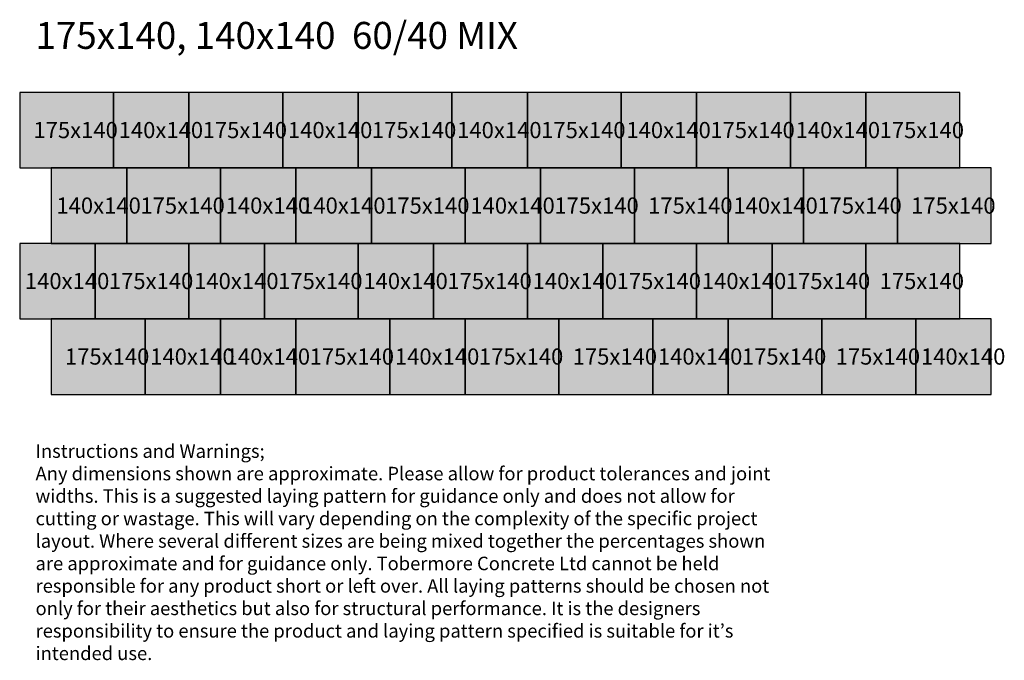
# Model space of a CAD drawing. Units: millimetres. Extents: x 49940 to 51767, y -2349 to -1160.
import ezdxf

# ---------------------------------------------------------------- set-up
doc = ezdxf.new("R2010")
doc.units = ezdxf.units.MM
doc.layers.add('1_DRAWING', color=7, linetype='Continuous')
doc.styles.add('Beth', font='swisscl.ttf', dxfattribs={"height": 500})
doc.styles.add('Beth Notes', font='swisscl.ttf', dxfattribs={"height": 3})

msp = doc.modelspace()

# ---------------------------------------------------------------- hatches: boundary and pattern name
at = {"true_color": 0xc7c8ca}
h = msp.add_hatch(color=9, dxfattribs=at)
h.dxf.hatch_style = 1
h.paths.add_polyline_path([(49940.2, -1295.5), (49940.2, -1435.5), (50114.2, -1435.5), (50114.2, -1295.5)])
h = msp.add_hatch(color=9, dxfattribs=at)
h.dxf.hatch_style = 1
h.paths.add_polyline_path([(50114.2, -1435.5), (50254.2, -1435.5), (50254.2, -1295.5), (50114.2, -1295.5)])
h = msp.add_hatch(color=9, dxfattribs=at)
h.dxf.hatch_style = 1
h.paths.add_polyline_path([(50254.2, -1295.5), (50254.2, -1435.5), (50428.2, -1435.5), (50428.2, -1295.5)])
h = msp.add_hatch(color=9, dxfattribs=at)
h.dxf.hatch_style = 1
h.paths.add_polyline_path([(50428.2, -1435.5), (50568.2, -1435.5), (50568.2, -1295.5), (50428.2, -1295.5)])
h = msp.add_hatch(color=9, dxfattribs=at)
h.dxf.hatch_style = 1
h.paths.add_polyline_path([(50568.2, -1295.5), (50568.2, -1435.5), (50742.2, -1435.5), (50742.2, -1295.5)])
h = msp.add_hatch(color=9, dxfattribs=at)
h.dxf.hatch_style = 1
h.paths.add_polyline_path([(50742.2, -1435.5), (50882.2, -1435.5), (50882.2, -1295.5), (50742.2, -1295.5)])
h = msp.add_hatch(color=9, dxfattribs=at)
h.dxf.hatch_style = 1
h.paths.add_polyline_path([(50882.2, -1295.5), (50882.2, -1435.5), (51056.2, -1435.5), (51056.2, -1295.5)])
h = msp.add_hatch(color=9, dxfattribs=at)
h.dxf.hatch_style = 1
h.paths.add_polyline_path([(51056.2, -1435.5), (51196.2, -1435.5), (51196.2, -1295.5), (51056.2, -1295.5)])
h = msp.add_hatch(color=9, dxfattribs=at)
h.dxf.hatch_style = 1
h.paths.add_polyline_path([(51196.2, -1295.5), (51196.2, -1435.5), (51370.2, -1435.5), (51370.2, -1295.5)])
h = msp.add_hatch(color=9, dxfattribs=at)
h.dxf.hatch_style = 1
h.paths.add_polyline_path([(51370.2, -1435.5), (51510.2, -1435.5), (51510.2, -1295.5), (51370.2, -1295.5)])
h = msp.add_hatch(color=9, dxfattribs=at)
h.dxf.hatch_style = 1
h.paths.add_polyline_path([(51510.2, -1295.5), (51510.2, -1435.5), (51684.2, -1435.5), (51684.2, -1295.5)])
h = msp.add_hatch(color=9, dxfattribs=at)
h.dxf.hatch_style = 1
h.paths.add_polyline_path([(49998.7, -1575.5), (50138.7, -1575.5), (50138.7, -1435.5), (49998.7, -1435.5)])
h = msp.add_hatch(color=9, dxfattribs=at)
h.dxf.hatch_style = 1
h.paths.add_polyline_path([(50138.7, -1435.5), (50138.7, -1575.5), (50312.7, -1575.5), (50312.7, -1435.5)])
h = msp.add_hatch(color=9, dxfattribs=at)
h.dxf.hatch_style = 1
h.paths.add_polyline_path([(50312.7, -1575.5), (50452.7, -1575.5), (50452.7, -1435.5), (50312.7, -1435.5)])
h = msp.add_hatch(color=9, dxfattribs=at)
h.dxf.hatch_style = 1
h.paths.add_polyline_path([(50452.7, -1575.5), (50592.7, -1575.5), (50592.7, -1435.5), (50452.7, -1435.5)])
h = msp.add_hatch(color=9, dxfattribs=at)
h.dxf.hatch_style = 1
h.paths.add_polyline_path([(50592.7, -1435.5), (50592.7, -1575.5), (50766.7, -1575.5), (50766.7, -1435.5)])
h = msp.add_hatch(color=9, dxfattribs=at)
h.dxf.hatch_style = 1
h.paths.add_polyline_path([(50766.7, -1575.5), (50906.7, -1575.5), (50906.7, -1435.5), (50766.7, -1435.5)])
h = msp.add_hatch(color=9, dxfattribs=at)
h.dxf.hatch_style = 1
h.paths.add_polyline_path([(50906.7, -1435.5), (50906.7, -1575.5), (51080.7, -1575.5), (51080.7, -1435.5)])
h = msp.add_hatch(color=9, dxfattribs=at)
h.dxf.hatch_style = 1
h.paths.add_polyline_path([(51080.7, -1435.5), (51080.7, -1575.5), (51254.7, -1575.5), (51254.7, -1435.5)])
h = msp.add_hatch(color=9, dxfattribs=at)
h.dxf.hatch_style = 1
h.paths.add_polyline_path([(51254.7, -1575.5), (51394.7, -1575.5), (51394.7, -1435.5), (51254.7, -1435.5)])
h = msp.add_hatch(color=9, dxfattribs=at)
h.dxf.hatch_style = 1
h.paths.add_polyline_path([(51394.7, -1435.5), (51394.7, -1575.5), (51568.7, -1575.5), (51568.7, -1435.5)])
h = msp.add_hatch(color=9, dxfattribs=at)
h.dxf.hatch_style = 1
h.paths.add_polyline_path([(51568.7, -1435.5), (51568.7, -1575.5), (51742.7, -1575.5), (51742.7, -1435.5)])
h = msp.add_hatch(color=9, dxfattribs=at)
h.dxf.hatch_style = 1
h.paths.add_polyline_path([(49940.2, -1715.5), (50080.2, -1715.5), (50080.2, -1575.5), (49940.2, -1575.5)])
h = msp.add_hatch(color=9, dxfattribs=at)
h.dxf.hatch_style = 1
h.paths.add_polyline_path([(50080.2, -1575.5), (50080.2, -1715.5), (50254.2, -1715.5), (50254.2, -1575.5)])
h = msp.add_hatch(color=9, dxfattribs=at)
h.dxf.hatch_style = 1
h.paths.add_polyline_path([(50254.2, -1715.5), (50394.2, -1715.5), (50394.2, -1575.5), (50254.2, -1575.5)])
h = msp.add_hatch(color=9, dxfattribs=at)
h.dxf.hatch_style = 1
h.paths.add_polyline_path([(50394.2, -1575.5), (50394.2, -1715.5), (50568.2, -1715.5), (50568.2, -1575.5)])
h = msp.add_hatch(color=9, dxfattribs=at)
h.dxf.hatch_style = 1
h.paths.add_polyline_path([(50568.2, -1715.5), (50708.2, -1715.5), (50708.2, -1575.5), (50568.2, -1575.5)])
h = msp.add_hatch(color=9, dxfattribs=at)
h.dxf.hatch_style = 1
h.paths.add_polyline_path([(50708.2, -1575.5), (50708.2, -1715.5), (50882.2, -1715.5), (50882.2, -1575.5)])
h = msp.add_hatch(color=9, dxfattribs=at)
h.dxf.hatch_style = 1
h.paths.add_polyline_path([(50882.2, -1715.5), (51022.2, -1715.5), (51022.2, -1575.5), (50882.2, -1575.5)])
h = msp.add_hatch(color=9, dxfattribs=at)
h.dxf.hatch_style = 1
h.paths.add_polyline_path([(51022.2, -1575.5), (51022.2, -1715.5), (51196.2, -1715.5), (51196.2, -1575.5)])
h = msp.add_hatch(color=9, dxfattribs=at)
h.dxf.hatch_style = 1
h.paths.add_polyline_path([(51196.2, -1715.5), (51336.2, -1715.5), (51336.2, -1575.5), (51196.2, -1575.5)])
h = msp.add_hatch(color=9, dxfattribs=at)
h.dxf.hatch_style = 1
h.paths.add_polyline_path([(51336.2, -1575.5), (51336.2, -1715.5), (51510.2, -1715.5), (51510.2, -1575.5)])
h = msp.add_hatch(color=9, dxfattribs=at)
h.dxf.hatch_style = 1
h.paths.add_polyline_path([(51510.2, -1575.5), (51510.2, -1715.5), (51684.2, -1715.5), (51684.2, -1575.5)])
h = msp.add_hatch(color=9, dxfattribs=at)
h.dxf.hatch_style = 1
h.paths.add_polyline_path([(49998.7, -1715.5), (49998.7, -1855.5), (50172.7, -1855.5), (50172.7, -1715.5)])
h = msp.add_hatch(color=9, dxfattribs=at)
h.dxf.hatch_style = 1
h.paths.add_polyline_path([(50172.7, -1855.5), (50312.7, -1855.5), (50312.7, -1715.5), (50172.7, -1715.5)])
h = msp.add_hatch(color=9, dxfattribs=at)
h.dxf.hatch_style = 1
h.paths.add_polyline_path([(50312.7, -1855.5), (50452.7, -1855.5), (50452.7, -1715.5), (50312.7, -1715.5)])
h = msp.add_hatch(color=9, dxfattribs=at)
h.dxf.hatch_style = 1
h.paths.add_polyline_path([(50452.7, -1715.5), (50452.7, -1855.5), (50626.7, -1855.5), (50626.7, -1715.5)])
h = msp.add_hatch(color=9, dxfattribs=at)
h.dxf.hatch_style = 1
h.paths.add_polyline_path([(50626.7, -1855.5), (50766.7, -1855.5), (50766.7, -1715.5), (50626.7, -1715.5)])
h = msp.add_hatch(color=9, dxfattribs=at)
h.dxf.hatch_style = 1
h.paths.add_polyline_path([(50766.7, -1715.5), (50766.7, -1855.5), (50940.7, -1855.5), (50940.7, -1715.5)])
h = msp.add_hatch(color=9, dxfattribs=at)
h.dxf.hatch_style = 1
h.paths.add_polyline_path([(50940.7, -1715.5), (50940.7, -1855.5), (51114.7, -1855.5), (51114.7, -1715.5)])
h = msp.add_hatch(color=9, dxfattribs=at)
h.dxf.hatch_style = 1
h.paths.add_polyline_path([(51114.7, -1855.5), (51254.7, -1855.5), (51254.7, -1715.5), (51114.7, -1715.5)])
h = msp.add_hatch(color=9, dxfattribs=at)
h.dxf.hatch_style = 1
h.paths.add_polyline_path([(51254.7, -1715.5), (51254.7, -1855.5), (51428.7, -1855.5), (51428.7, -1715.5)])
h = msp.add_hatch(color=9, dxfattribs=at)
h.dxf.hatch_style = 1
h.paths.add_polyline_path([(51428.7, -1715.5), (51428.7, -1855.5), (51602.7, -1855.5), (51602.7, -1715.5)])
h = msp.add_hatch(color=9, dxfattribs=at)
h.dxf.hatch_style = 1
h.paths.add_polyline_path([(51602.7, -1855.5), (51742.7, -1855.5), (51742.7, -1715.5), (51602.7, -1715.5)])

# ---------------------------------------------------------------- linework, layer by layer
for points in [[(49940.2, -1295.5), (49940.2, -1435.5), (50114.2, -1435.5), (50114.2, -1295.5)], [(50114.2, -1435.5), (50254.2, -1435.5), (50254.2, -1295.5), (50114.2, -1295.5)], [(50254.2, -1295.5), (50254.2, -1435.5), (50428.2, -1435.5), (50428.2, -1295.5)], [(50428.2, -1435.5), (50568.2, -1435.5), (50568.2, -1295.5), (50428.2, -1295.5)], [(50568.2, -1295.5), (50568.2, -1435.5), (50742.2, -1435.5), (50742.2, -1295.5)], [(50742.2, -1435.5), (50882.2, -1435.5), (50882.2, -1295.5), (50742.2, -1295.5)], [(50882.2, -1295.5), (50882.2, -1435.5), (51056.2, -1435.5), (51056.2, -1295.5)], [(51056.2, -1435.5), (51196.2, -1435.5), (51196.2, -1295.5), (51056.2, -1295.5)], [(51196.2, -1295.5), (51196.2, -1435.5), (51370.2, -1435.5), (51370.2, -1295.5)], [(51370.2, -1435.5), (51510.2, -1435.5), (51510.2, -1295.5), (51370.2, -1295.5)], [(51510.2, -1295.5), (51510.2, -1435.5), (51684.2, -1435.5), (51684.2, -1295.5)], [(49998.7, -1575.5), (50138.7, -1575.5), (50138.7, -1435.5), (49998.7, -1435.5)], [(50138.7, -1435.5), (50138.7, -1575.5), (50312.7, -1575.5), (50312.7, -1435.5)], [(50312.7, -1575.5), (50452.7, -1575.5), (50452.7, -1435.5), (50312.7, -1435.5)], [(50452.7, -1575.5), (50592.7, -1575.5), (50592.7, -1435.5), (50452.7, -1435.5)], [(50592.7, -1435.5), (50592.7, -1575.5), (50766.7, -1575.5), (50766.7, -1435.5)], [(50766.7, -1575.5), (50906.7, -1575.5), (50906.7, -1435.5), (50766.7, -1435.5)], [(50906.7, -1435.5), (50906.7, -1575.5), (51080.7, -1575.5), (51080.7, -1435.5)], [(51080.7, -1435.5), (51080.7, -1575.5), (51254.7, -1575.5), (51254.7, -1435.5)], [(51254.7, -1575.5), (51394.7, -1575.5), (51394.7, -1435.5), (51254.7, -1435.5)], [(51394.7, -1435.5), (51394.7, -1575.5), (51568.7, -1575.5), (51568.7, -1435.5)], [(51568.7, -1435.5), (51568.7, -1575.5), (51742.7, -1575.5), (51742.7, -1435.5)], [(49940.2, -1715.5), (50080.2, -1715.5), (50080.2, -1575.5), (49940.2, -1575.5)], [(50080.2, -1575.5), (50080.2, -1715.5), (50254.2, -1715.5), (50254.2, -1575.5)], [(50254.2, -1715.5), (50394.2, -1715.5), (50394.2, -1575.5), (50254.2, -1575.5)], [(50394.2, -1575.5), (50394.2, -1715.5), (50568.2, -1715.5), (50568.2, -1575.5)], [(50568.2, -1715.5), (50708.2, -1715.5), (50708.2, -1575.5), (50568.2, -1575.5)], [(50708.2, -1575.5), (50708.2, -1715.5), (50882.2, -1715.5), (50882.2, -1575.5)], [(50882.2, -1715.5), (51022.2, -1715.5), (51022.2, -1575.5), (50882.2, -1575.5)], [(51022.2, -1575.5), (51022.2, -1715.5), (51196.2, -1715.5), (51196.2, -1575.5)], [(51196.2, -1715.5), (51336.2, -1715.5), (51336.2, -1575.5), (51196.2, -1575.5)], [(51336.2, -1575.5), (51336.2, -1715.5), (51510.2, -1715.5), (51510.2, -1575.5)], [(51510.2, -1575.5), (51510.2, -1715.5), (51684.2, -1715.5), (51684.2, -1575.5)], [(49998.7, -1715.5), (49998.7, -1855.5), (50172.7, -1855.5), (50172.7, -1715.5)], [(50172.7, -1855.5), (50312.7, -1855.5), (50312.7, -1715.5), (50172.7, -1715.5)], [(50312.7, -1855.5), (50452.7, -1855.5), (50452.7, -1715.5), (50312.7, -1715.5)], [(50452.7, -1715.5), (50452.7, -1855.5), (50626.7, -1855.5), (50626.7, -1715.5)], [(50626.7, -1855.5), (50766.7, -1855.5), (50766.7, -1715.5), (50626.7, -1715.5)], [(50766.7, -1715.5), (50766.7, -1855.5), (50940.7, -1855.5), (50940.7, -1715.5)], [(50940.7, -1715.5), (50940.7, -1855.5), (51114.7, -1855.5), (51114.7, -1715.5)], [(51114.7, -1855.5), (51254.7, -1855.5), (51254.7, -1715.5), (51114.7, -1715.5)], [(51254.7, -1715.5), (51254.7, -1855.5), (51428.7, -1855.5), (51428.7, -1715.5)], [(51428.7, -1715.5), (51428.7, -1855.5), (51602.7, -1855.5), (51602.7, -1715.5)], [(51602.7, -1855.5), (51742.7, -1855.5), (51742.7, -1715.5), (51602.7, -1715.5)]]:
    msp.add_lwpolyline(points, close=True)

# ---------------------------------------------------------------- texts
at = {"char_height": 30, "attachment_point": 1, "style": 'Beth'}
for s, insert in [('175x140', (49965.6, -1350.2)), ('140x140', (50123.8, -1350.2)), ('175x140', (50279.6, -1350.2)), ('140x140', (50437.8, -1350.2)), ('175x140', (50593.6, -1350.2)), ('140x140', (50751.8, -1350.2)), ('175x140', (50907.6, -1350.2)), ('140x140', (51065.8, -1350.2)), ('175x140', (51221.6, -1350.2)), ('140x140', (51379.8, -1350.2)), ('175x140', (51535.6, -1350.2)), ('140x140', (50008.3, -1490.2)), ('175x140', (50164.1, -1490.2)), ('140x140', (50322.3, -1490.2)), ('140x140', (50462.3, -1490.2)), ('175x140', (50618.1, -1490.2)), ('140x140', (50776.3, -1490.2)), ('175x140', (50932.1, -1490.2)), ('175x140', (51106.1, -1490.2)), ('140x140', (51264.3, -1490.2)), ('175x140', (51420.1, -1490.2)), ('175x140', (51594.1, -1490.2)), ('140x140', (49949.8, -1630.2)), ('175x140', (50105.6, -1630.2)), ('140x140', (50263.8, -1630.2)), ('175x140', (50419.6, -1630.2)), ('140x140', (50577.8, -1630.2)), ('175x140', (50733.6, -1630.2)), ('140x140', (50891.8, -1630.2)), ('175x140', (51047.6, -1630.2)), ('140x140', (51205.8, -1630.2)), ('175x140', (51361.6, -1630.2)), ('175x140', (51535.6, -1630.2)), ('175x140', (50024.1, -1770.2)), ('140x140', (50182.3, -1770.2)), ('140x140', (50322.3, -1770.2)), ('175x140', (50478.1, -1770.2)), ('140x140', (50636.3, -1770.2)), ('175x140', (50792.1, -1770.2)), ('175x140', (50966.1, -1770.2)), ('140x140', (51124.3, -1770.2)), ('175x140', (51280.1, -1770.2)), ('175x140', (51454.1, -1770.2)), ('140x140', (51612.3, -1770.2))]:
    msp.add_mtext_dynamic_manual_height_columns(s, width=1746.651, gutter_width=1500, heights=[0], dxfattribs=dict(at, insert=insert))
at = {"layer": '1_DRAWING', "lineweight": 9, "insert": (49969.6, -1164.6), "char_height": 50, "attachment_point": 1, "style": 'Beth Notes'}
msp.add_mtext_dynamic_manual_height_columns('\\A1;\\pt2400;175x140, 140x140  60/40 MIX', width=1361.161, gutter_width=5, heights=[35.8], dxfattribs=at)
at = {"layer": '1_DRAWING', "color": 7, "insert": (49969.6, -1948.1), "char_height": 30, "width": 1408.657, "attachment_point": 1, "style": 'Beth'}
msp.add_mtext('{\\H0.83333x;Instructions and Warnings;\\PAny dimensions shown are approximate. Please allow for product tolerances and joint widths. This is a suggested laying pattern for guidance only and does not allow for cutting or wastage. This will vary depending on the complexity of the specific project layout. Where several different sizes are being mixed together the percentages shown are approximate and for guidance only. Tobermore Concrete Ltd cannot be held responsible for any product short or left over. All laying patterns should be chosen not only for their aesthetics but also for structural performance. It is the designers responsibility to ensure the product and laying pattern specified is suitable for it’s intended use.\\P} ', dxfattribs=at)

doc.saveas('drawing.dxf')
